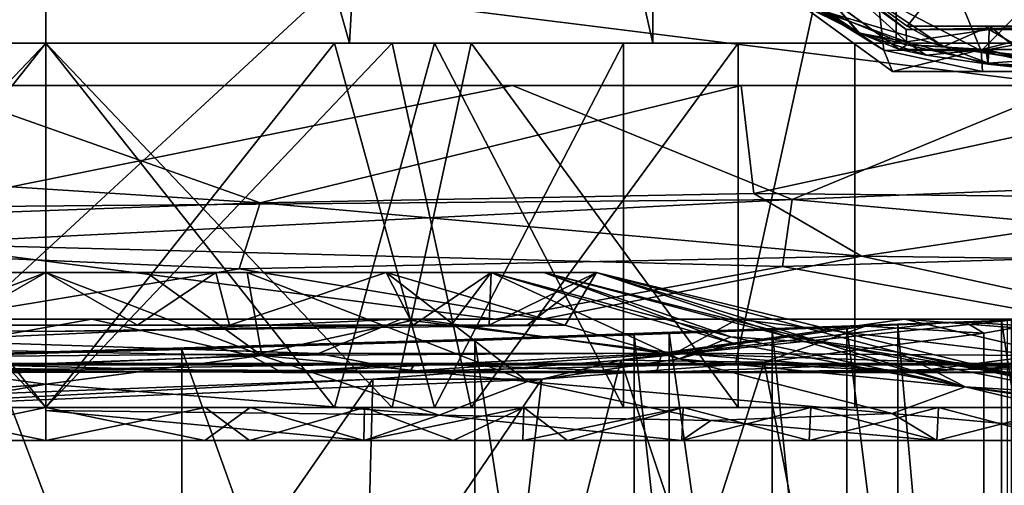
# Model space of a CAD drawing. Units: inches. Extents: x -18.3 to 18, y -16.2 to 14.5.
# Drawn here: x 13.4 to 15, y -11.7 to -11 of the extents above; entities that cross this region are included whole.
import ezdxf

# ---------------------------------------------------------------- set-up
doc = ezdxf.new("R2010")
doc.units = ezdxf.units.IN
doc.header["$MEASUREMENT"] = 0
for name, color, linetype in [('SEAT-ARM', 5, 'Continuous'), ('SEAT-BASETRIM', 5, 'Continuous'), ('SEAT-CASTER', 5, 'Continuous'), ('SEAT-CASTEROUTER', 5, 'Continuous'), ('SEAT-SEAT_FABRIC', 5, 'Continuous'), ('SEAT-TRIM', 5, 'Continuous')]:
    doc.layers.add(name, color=color, linetype=linetype)

msp = doc.modelspace()

# ---------------------------------------------------------------- linework, layer by layer
at = {"layer": 'SEAT-ARM'}
for points in [[(15.0501, -11.4414, 22.635), (14.8958, -11.4478, 22.6036), (14.967, -11.4448, 22.7734)], [(14.8958, -11.4478, 22.6036), (15.0501, -11.4414, 22.635), (14.9883, -11.4537, 22.5734)], [(14.967, -11.4448, 22.7734), (14.3634, -11.5065, 22.241), (14.967, -13.3089, 22.7734)], [(14.3634, -11.5065, 22.241), (14.967, -11.4448, 22.7734), (14.8544, -11.4494, 22.6726)], [(14.3634, -11.5065, 22.241), (14.8544, -11.4494, 22.6726), (14.7415, -11.4539, 22.5722)], [(14.3634, -11.5065, 22.241), (14.7415, -11.4539, 22.5722), (14.5848, -11.5099, 22.2122)], [(14.9243, -11.4649, 22.5139), (14.5848, -11.5099, 22.2122), (14.7415, -11.4539, 22.5722)], [(14.8958, -11.4478, 22.6036), (14.7415, -11.4539, 22.5722), (14.8544, -11.4494, 22.6726)], [(14.9243, -11.4649, 22.5139), (14.7415, -11.4539, 22.5722), (14.8958, -11.4478, 22.6036)], [(14.967, -11.4448, 22.7734), (14.8958, -11.4478, 22.6036), (14.8544, -11.4494, 22.6726)], [(14.9243, -11.4649, 22.5139), (14.8958, -11.4478, 22.6036), (14.9883, -11.4537, 22.5734)], [(14.9243, -11.4649, 22.5139), (14.9883, -11.4537, 22.5734), (14.9243, -13.2648, 22.5139)], [(14.9243, -13.2648, 22.5139), (14.9883, -11.4537, 22.5734), (15.0884, -13.2916, 22.6753)], [(14.5848, -11.5099, 22.2122), (14.9243, -11.4649, 22.5139), (14.9243, -13.2648, 22.5139)], [(13.9801, -11.5358, 21.9129), (13.9358, -13.1822, 21.8755), (14.3634, -11.5065, 22.241)], [(14.967, -13.3089, 22.7734), (14.3634, -11.5065, 22.241), (13.9358, -13.1822, 21.8755)], [(14.3634, -11.5065, 22.241), (14.2413, -11.5358, 21.9129), (13.9801, -11.5358, 21.9129)], [(14.2413, -11.5358, 21.9129), (14.5848, -11.5099, 22.2122), (14.0512, -13.1702, 21.7499)], [(14.9243, -13.2648, 22.5139), (14.0512, -13.1702, 21.7499), (14.5848, -11.5099, 22.2122)], [(14.2413, -11.5358, 21.9129), (14.3634, -11.5065, 22.241), (14.5848, -11.5099, 22.2122)], [(13.9801, -11.5358, 21.9129), (12.224, -11.6034, 20.501), (12.8741, -13.1277, 21.0068)], [(12.224, -11.6034, 20.501), (13.9801, -11.5358, 21.9129), (12.9667, -11.5885, 20.854)], [(13.9358, -13.1822, 21.8755), (13.9801, -11.5358, 21.9129), (12.8741, -13.1277, 21.0068)], [(14.2413, -11.5358, 21.9129), (13.1565, -13.1277, 21.0068), (12.9667, -11.5885, 20.854)], [(14.2413, -11.5358, 21.9129), (12.9667, -11.5885, 20.854), (13.9801, -11.5358, 21.9129)], [(14.0512, -13.1702, 21.7499), (13.1565, -13.1277, 21.0068), (14.2413, -11.5358, 21.9129)]]:
    msp.add_3dface(points, dxfattribs=at)
at = {"layer": 'SEAT-BASETRIM'}
for points in [[(14.5936, -10.2278, 5.2929), (14.6095, -10.3487, 5.2929), (-14.3016, -11.5137, 5.2929), (-14.3016, -8.9101, 5.2929)], [(14.5936, -10.2278, 6.4158), (14.6095, -10.1069, 6.4158), (-14.3016, -8.9101, 6.4158), (-14.3016, -11.5137, 6.4158)], [(14.5936, -10.2278, 6.4158), (-14.3016, -11.5137, 6.4158), (14.6095, -10.3487, 6.4158)], [(14.6562, -10.4614, 5.2929), (-14.3016, -11.5137, 5.2929), (14.6095, -10.3487, 5.2929)], [(14.6562, -10.4614, 6.4158), (14.6095, -10.3487, 6.4158), (-14.3016, -11.5137, 6.4158)], [(14.6562, -10.4614, 5.2929), (14.7304, -10.5581, 5.2929), (-14.3016, -11.5137, 5.2929)], [(14.7304, -10.5581, 6.4158), (14.6562, -10.4614, 6.4158), (-14.3016, -11.5137, 6.4158)], [(14.7304, -10.5358, 5.2929), (14.393, -10.6907, 5.2929), (14.8057, -10.9905, 5.2929), (15.0608, -10.6727, 5.2929)], [(14.8272, -10.6324, 5.2929), (-14.3016, -11.5137, 5.2929), (14.7304, -10.5581, 5.2929)], [(-14.3016, -11.5137, 6.4158), (14.8272, -10.6324, 6.4158), (14.7304, -10.5581, 6.4158)], [(14.8272, -10.6324, 5.2929), (14.9399, -10.6791, 5.2929), (16.5373, -11.5137, 5.2929), (-14.3016, -11.5137, 5.2929)], [(16.5373, -11.5137, 6.4158), (14.9399, -10.6791, 6.4158), (14.8272, -10.6324, 6.4158), (-14.3016, -11.5137, 6.4158)], [(14.8057, -10.9905, 5.2929), (15.3158, -10.9905, 5.2929), (15.0608, -10.6727, 5.2929)], [(14.9399, -10.6791, 5.2929), (15.0608, -10.695, 5.2929), (16.5373, -11.5137, 5.2929)], [(15.0608, -10.695, 6.4158), (14.9399, -10.6791, 6.4158), (16.5373, -11.5137, 6.4158)], [(14.3886, -10.6939, 5.0516), (14.5043, -10.762, 5.0516), (14.804, -10.9957, 5.0516)], [(14.5043, -10.762, 5.0071), (14.3335, -10.7339, 5.0071), (14.783, -11.0605, 5.0071), (15.0608, -10.9925, 5.0071)], [(15.0608, -10.9925, 5.0516), (14.804, -10.9957, 5.0516), (14.5043, -10.762, 5.0516)], [(14.8199, -10.7871, 1.54), (14.9202, -11.0288, 1.6037), (14.7603, -10.9452, 1.5742)], [(14.8199, -10.7871, 1.54), (15.0608, -10.8868, 1.54), (14.9202, -11.0288, 1.6037)], [(14.578, -10.87, 5.0844), (14.7939, -11.0269, 5.0844), (14.7939, -11.0269, 5.2546), (14.578, -10.87, 5.2546)], [(14.9202, -11.0288, 1.6037), (15.0608, -10.8868, 1.54), (15.0993, -10.9969, 1.5704)], [(14.7697, -11.0276, 1.6529), (14.5582, -10.8972, 1.7576), (14.6196, -10.9259, 1.6139)], [(14.783, -11.0605, 1.7576), (14.5582, -10.8972, 1.7576), (14.7697, -11.0276, 1.6529)], [(14.783, -11.0605, 1.7576), (14.783, -11.0605, 5.0071), (14.5582, -10.8972, 5.0071), (14.5582, -10.8972, 1.7576)], [(14.6828, -10.971, 5.0609), (14.7002, -10.9202, 5.0516), (14.8045, -11.015, 5.0571)], [(14.8622, -11.0222, 5.2898), (14.7025, -10.9155, 5.2929), (14.6852, -10.9704, 5.282)], [(14.8045, -11.015, 5.0571), (14.7002, -10.9202, 5.0516), (14.804, -10.9957, 5.0516)], [(14.8057, -10.9905, 5.2929), (14.7025, -10.9155, 5.2929), (14.8622, -11.0222, 5.2898)], [(14.6828, -10.971, 5.0609), (14.7319, -11.0015, 5.0721), (14.6094, -10.9384, 5.0708)], [(14.6094, -10.9384, 5.0708), (14.7319, -11.0015, 5.0721), (14.6859, -10.9485, 5.0844)], [(14.7603, -10.9452, 1.5742), (14.7697, -11.0276, 1.6529), (14.6196, -10.9259, 1.6139)], [(15.0608, -10.9925, 5.0516), (14.9216, -10.9349, 5.0516), (14.9216, -10.9349, 5.0071), (15.0608, -10.9925, 5.0071)], [(14.6859, -10.9485, 5.2546), (14.73, -11.0004, 5.2689), (14.6284, -10.95, 5.2689)], [(14.6852, -10.9704, 5.282), (14.6284, -10.95, 5.2689), (14.73, -11.0004, 5.2689)], [(14.7939, -11.0269, 5.0844), (14.6859, -10.9485, 5.0844), (14.7319, -11.0015, 5.0721)], [(14.7939, -11.0269, 5.2546), (14.73, -11.0004, 5.2689), (14.6859, -10.9485, 5.2546)], [(14.7603, -10.9452, 1.5742), (14.9202, -11.0288, 1.6037), (14.7697, -11.0276, 1.6529)], [(14.8053, -11.0196, 5.2809), (14.8622, -11.0222, 5.2898), (14.6852, -10.9704, 5.282)], [(14.6852, -10.9704, 5.282), (14.73, -11.0004, 5.2689), (14.8053, -11.0196, 5.2809)], [(14.7319, -11.0015, 5.0721), (14.6828, -10.971, 5.0609), (14.8045, -11.015, 5.0571)], [(14.8053, -11.0196, 5.2809), (14.73, -11.0004, 5.2689), (14.7939, -11.0269, 5.2546)], [(14.783, -11.0605, 5.0071), (15.3386, -11.0605, 5.0071), (15.0608, -10.9925, 5.0071)], [(15.0608, -10.9925, 5.0516), (15.3175, -10.9957, 5.0516), (14.804, -10.9957, 5.0516)], [(14.9324, -10.9957, 5.0516), (14.8045, -11.015, 5.0571), (14.804, -10.9957, 5.0516)], [(14.8045, -11.015, 5.0571), (14.9324, -10.9957, 5.0516), (14.9308, -11.0496, 5.0612)], [(14.9332, -10.9905, 5.2929), (14.8057, -10.9905, 5.2929), (14.8622, -11.0222, 5.2898)], [(14.8622, -11.0222, 5.2898), (14.9961, -11.0431, 5.29), (14.9332, -10.9905, 5.2929)], [(15.0993, -10.9969, 1.5704), (15.2018, -11.0591, 1.6411), (14.9202, -11.0288, 1.6037)], [(14.9324, -10.9957, 5.0516), (15.0273, -11.0511, 5.0555), (14.9308, -11.0496, 5.0612)], [(15.0273, -11.0511, 5.0555), (14.9324, -10.9957, 5.0516), (15.0608, -10.9957, 5.0516), (15.1891, -10.9957, 5.0516)], [(14.9332, -10.9905, 5.2929), (14.9961, -11.0431, 5.29), (15.0608, -10.9905, 5.2929)], [(14.7939, -11.0269, 5.0844), (14.7319, -11.0015, 5.0721), (14.835, -11.0353, 5.0692)], [(14.7319, -11.0015, 5.0721), (14.8045, -11.015, 5.0571), (14.835, -11.0353, 5.0692)], [(14.835, -11.0353, 5.0692), (14.8045, -11.015, 5.0571), (14.9308, -11.0496, 5.0612)], [(14.7697, -11.0276, 1.6529), (14.9219, -11.0605, 1.7576), (14.783, -11.0605, 1.7576)], [(14.9202, -11.0288, 1.6037), (14.9219, -11.0605, 1.7576), (14.7697, -11.0276, 1.6529)], [(14.9273, -11.0269, 5.2546), (14.8053, -11.0196, 5.2809), (14.7939, -11.0269, 5.2546)], [(14.835, -11.0353, 5.0692), (14.9273, -11.0269, 5.0844), (14.7939, -11.0269, 5.0844)], [(14.7939, -11.0269, 5.0844), (15.0608, -11.0269, 5.0844), (15.0608, -11.0269, 5.2546), (14.7939, -11.0269, 5.2546)], [(14.8053, -11.0196, 5.2809), (14.9273, -11.0269, 5.2546), (14.9316, -11.0481, 5.2817)], [(14.8622, -11.0222, 5.2898), (14.8053, -11.0196, 5.2809), (14.9316, -11.0481, 5.2817)], [(14.9273, -11.0269, 5.0844), (14.835, -11.0353, 5.0692), (14.9308, -11.0496, 5.0612)], [(14.9961, -11.0431, 5.29), (14.8622, -11.0222, 5.2898), (14.9316, -11.0481, 5.2817)], [(14.9202, -11.0288, 1.6037), (15.0608, -11.0605, 1.7576), (14.9219, -11.0605, 1.7576)], [(15.0608, -11.0605, 1.7576), (14.9202, -11.0288, 1.6037), (15.2018, -11.0591, 1.6411)], [(15.0608, -11.0269, 5.0844), (14.9273, -11.0269, 5.0844), (15.0608, -11.0636, 5.0661), (15.1942, -11.0269, 5.0844)], [(15.0608, -11.0636, 5.0661), (14.9273, -11.0269, 5.0844), (14.9308, -11.0496, 5.0612)], [(14.9316, -11.0481, 5.2817), (14.9273, -11.0269, 5.2546), (15.0784, -11.0625, 5.276)], [(15.0608, -11.0269, 5.2546), (15.1942, -11.0269, 5.2546), (15.0784, -11.0625, 5.276), (14.9273, -11.0269, 5.2546)], [(14.9961, -11.0431, 5.29), (14.9316, -11.0481, 5.2817), (15.0784, -11.0625, 5.276)], [(15.0608, -11.0605, 1.7576), (15.0608, -11.0605, 5.0071), (14.783, -11.0605, 5.0071), (14.783, -11.0605, 1.7576)], [(15.0273, -11.0511, 5.0555), (15.0608, -11.0636, 5.0661), (14.9308, -11.0496, 5.0612)], [(16.5373, -11.5137, 5.2929), (16.5373, -11.5137, 6.4158), (-14.3016, -11.5137, 6.4158), (-14.3016, -11.5137, 5.2929)]]:
    msp.add_3dface(points, dxfattribs=at)
at = {"layer": 'SEAT-CASTER'}
for points in [[(13.4746, -9.3618, 4.6282), (12.9132, -9.3618, 4.5001), (13.0055, -11.0168, 4.5211)], [(13.4746, -9.3618, 0.3039), (13.0055, -11.0168, 0.411), (12.9132, -9.3618, 0.432)], [(13.4746, -11.0168, 4.6282), (13.4746, -9.3618, 4.6282), (13.0055, -11.0168, 4.5211)], [(13.4746, -9.3618, 0.3039), (13.4746, -11.0168, 0.3039), (13.0055, -11.0168, 0.411)], [(13.4746, -11.0168, 0.3039), (13.4746, -9.3618, 0.3039), (13.9436, -11.0168, 0.411)], [(13.4746, -9.3618, 0.3039), (14.036, -9.3618, 0.432), (13.9436, -11.0168, 0.411)], [(13.4746, -9.3618, 4.6282), (13.9436, -11.0168, 4.5211), (14.036, -9.3618, 4.5001)], [(13.4746, -9.3618, 4.6282), (13.4746, -11.0168, 4.6282), (13.9436, -11.0168, 4.5211)], [(14.036, -9.3618, 0.432), (14.4127, -11.0168, 0.518), (13.9436, -11.0168, 0.411)], [(14.4127, -11.0168, 4.4141), (14.036, -9.3618, 4.5001), (13.9436, -11.0168, 4.5211)], [(14.4127, -9.3618, 0.518), (14.4127, -11.0168, 0.518), (14.036, -9.3618, 0.432)], [(14.036, -9.3618, 4.5001), (14.4127, -11.0168, 4.4141), (14.4127, -9.3618, 4.4141)], [(14.7888, -9.3618, 4.1141), (14.4127, -9.3618, 4.4141), (14.4127, -11.0168, 4.4141), (14.7888, -11.0168, 4.1141)], [(14.7888, -9.3618, 0.818), (14.7888, -11.0168, 0.818), (14.4127, -11.0168, 0.518), (14.4127, -9.3618, 0.518)], [(14.7888, -11.0168, 0.818), (14.7888, -9.3618, 0.818), (15.165, -9.3618, 1.118), (15.165, -11.0168, 1.118)], [(15.165, -9.3618, 3.8141), (14.7888, -9.3618, 4.1141), (14.7888, -11.0168, 4.1141), (15.165, -11.0168, 3.8141)], [(13.4746, -11.0168, 4.5232), (13.4746, -11.0168, 4.6282), (12.5364, -11.0168, 4.4141), (12.582, -11.0168, 4.3195)], [(13.4746, -11.0168, 0.4089), (12.582, -11.0168, 0.6126), (12.5364, -11.0168, 0.518), (13.4746, -11.0168, 0.3039)], [(13.4746, -11.0168, 4.5232), (12.8741, -11.0168, 4.3861), (13.0283, -11.5799, 4.4213)], [(13.4746, -11.5799, 0.4089), (12.8741, -11.5799, 0.546), (13.0283, -11.0168, 0.5108)], [(13.4746, -11.5799, 4.5232), (13.4746, -11.0168, 4.5232), (13.0283, -11.5799, 4.4213)], [(13.4746, -11.0168, 0.4089), (13.4746, -11.5799, 0.4089), (13.0283, -11.0168, 0.5108)], [(13.4746, -11.5799, 0.4089), (13.4746, -11.0168, 0.4089), (13.9208, -11.5799, 0.5108)], [(13.4746, -11.0168, 0.4089), (14.075, -11.0168, 0.546), (13.9208, -11.5799, 0.5108)], [(13.4746, -11.0168, 4.5232), (13.4746, -11.5799, 4.5232), (13.9208, -11.0168, 4.4213)], [(13.4746, -11.5799, 4.5232), (14.075, -11.5799, 4.3861), (13.9208, -11.0168, 4.4213)], [(14.4127, -11.0168, 4.4141), (13.4746, -11.0168, 4.6282), (13.4746, -11.0168, 4.5232), (14.3671, -11.0168, 4.3195)], [(14.4127, -11.0168, 0.518), (14.3671, -11.0168, 0.6126), (13.4746, -11.0168, 0.4089), (13.4746, -11.0168, 0.3039)], [(14.075, -11.5799, 4.3861), (14.3671, -11.0168, 4.3195), (13.9208, -11.0168, 4.4213)], [(14.075, -11.0168, 0.546), (14.3671, -11.5799, 0.6126), (13.9208, -11.5799, 0.5108)], [(14.3671, -11.0168, 0.6126), (14.3671, -11.5799, 0.6126), (14.075, -11.0168, 0.546)], [(14.3671, -11.0168, 4.3195), (14.075, -11.5799, 4.3861), (14.3671, -11.5799, 4.3195)], [(14.725, -11.0168, 0.898), (14.725, -11.5799, 0.898), (14.3671, -11.5799, 0.6126), (14.3671, -11.0168, 0.6126)], [(14.725, -11.5799, 4.0341), (14.725, -11.0168, 4.0341), (14.3671, -11.0168, 4.3195), (14.3671, -11.5799, 4.3195)], [(15.165, -11.0168, 3.8141), (14.4127, -11.0168, 4.4141), (14.3671, -11.0168, 4.3195), (15.0829, -11.0168, 3.7487)], [(14.3671, -11.0168, 0.6126), (14.4127, -11.0168, 0.518), (15.165, -11.0168, 1.118), (15.0829, -11.0168, 1.1834)], [(14.725, -11.5799, 0.898), (14.725, -11.0168, 0.898), (15.0829, -11.0168, 1.1834), (15.0829, -11.5799, 1.1834)], [(14.725, -11.0168, 4.0341), (14.725, -11.5799, 4.0341), (15.0829, -11.5799, 3.7487), (15.0829, -11.0168, 3.7487)], [(13.1408, -11.4992, 1.1477), (13.4746, -11.3713, 1.5714), (13.319, -11.3713, 1.622)], [(13.4746, -11.5435, 4.0378), (13.1408, -11.4992, 3.7844), (13.4746, -11.3713, 3.3607)], [(13.1408, -11.4992, 3.7844), (13.319, -11.3713, 3.3101), (13.4746, -11.3713, 3.3607)], [(13.4746, -11.3713, 1.5714), (13.1408, -11.4992, 1.1477), (13.4746, -11.5435, 0.8943)], [(13.3327, -11.4524, 3.2099), (13.4746, -11.3713, 3.3607), (13.2116, -11.3713, 3.2753)], [(13.4746, -11.3713, 1.5714), (13.3327, -11.4524, 1.7222), (13.2116, -11.3713, 1.6568)], [(13.3327, -11.4524, 3.2099), (13.4746, -11.4524, 3.2686), (13.4746, -11.3713, 3.3607)], [(13.3327, -11.4524, 1.7222), (13.4746, -11.3713, 1.5714), (13.4746, -11.4524, 1.6635)], [(13.4746, -11.5435, 0.8943), (13.8084, -11.4992, 1.1477), (13.4746, -11.3713, 1.5714)], [(13.8084, -11.4992, 3.7844), (13.4746, -11.3713, 3.3607), (13.6301, -11.3713, 3.3101)], [(13.8084, -11.4992, 1.1477), (13.6301, -11.3713, 1.622), (13.4746, -11.3713, 1.5714)], [(13.4746, -11.3713, 3.3607), (13.8084, -11.4992, 3.7844), (13.4746, -11.5435, 4.0378)], [(13.6164, -11.4524, 1.7222), (13.4746, -11.3713, 1.5714), (13.7375, -11.3713, 1.6568)], [(13.4746, -11.3713, 3.3607), (13.6164, -11.4524, 3.2099), (13.7375, -11.3713, 3.2753)], [(13.6164, -11.4524, 1.7222), (13.4746, -11.4524, 1.6635), (13.4746, -11.3713, 1.5714)], [(13.6164, -11.4524, 3.2099), (13.4746, -11.3713, 3.3607), (13.4746, -11.4524, 3.2686)], [(13.7375, -11.3713, 1.6568), (13.7583, -11.4524, 1.781), (13.6164, -11.4524, 1.7222)], [(13.6164, -11.4524, 3.2099), (13.7583, -11.4524, 3.1511), (13.7375, -11.3713, 3.2753)], [(13.8084, -11.4992, 1.1477), (13.7857, -11.3713, 1.6725), (13.6301, -11.3713, 1.622)], [(13.6301, -11.3713, 3.3101), (13.7857, -11.3713, 3.2596), (13.8084, -11.4992, 3.7844)], [(13.7375, -11.3713, 1.6568), (14.0004, -11.3713, 1.7423), (13.7583, -11.4524, 1.781)], [(13.7583, -11.4524, 3.1511), (14.0004, -11.3713, 3.1898), (13.7375, -11.3713, 3.2753)], [(13.9002, -11.4524, 3.0923), (14.0421, -11.4524, 3.0336), (14.0004, -11.3713, 3.1898), (13.7583, -11.4524, 3.1511)], [(13.9002, -11.4524, 1.8398), (13.7583, -11.4524, 1.781), (14.0004, -11.3713, 1.7423), (14.0421, -11.4524, 1.8985)], [(13.7857, -11.3713, 1.6725), (14.2188, -11.5398, 1.1039), (14.0004, -11.3713, 1.7423)], [(14.0004, -11.3713, 3.1898), (14.2188, -11.5398, 3.8282), (13.7857, -11.3713, 3.2596)], [(14.2188, -11.5398, 1.1039), (13.7857, -11.3713, 1.6725), (13.8084, -11.4992, 1.1477)], [(13.7857, -11.3713, 3.2596), (14.2188, -11.5398, 3.8282), (13.8084, -11.4992, 3.7844)], [(14.0004, -11.3713, 1.7423), (14.4531, -11.5046, 1.4876), (14.1629, -11.3713, 1.9659)], [(14.4531, -11.5046, 3.4445), (14.2188, -11.5398, 3.8282), (14.0004, -11.3713, 3.1898)], [(14.1629, -11.3713, 2.9662), (14.4531, -11.5046, 3.4445), (14.0004, -11.3713, 3.1898)], [(14.2188, -11.5398, 1.1039), (14.4531, -11.5046, 1.4876), (14.0004, -11.3713, 1.7423)], [(14.0421, -11.4524, 3.0336), (14.1629, -11.3713, 2.9662), (14.0817, -11.3713, 3.078), (14.0004, -11.3713, 3.1898)], [(14.0421, -11.4524, 1.8985), (14.0004, -11.3713, 1.7423), (14.1629, -11.3713, 1.9659)], [(14.1009, -11.4524, 2.0404), (14.0421, -11.4524, 1.8985), (14.1629, -11.3713, 1.9659)], [(14.1629, -11.3713, 2.9662), (14.0421, -11.4524, 3.0336), (14.1009, -11.4524, 2.8917)], [(14.1629, -11.3713, 1.9659), (14.1596, -11.4524, 2.1823), (14.1009, -11.4524, 2.0404)], [(14.1009, -11.4524, 2.8917), (14.1596, -11.4524, 2.7498), (14.1629, -11.3713, 2.9662)], [(14.3254, -11.3713, 2.7425), (14.1596, -11.4524, 2.7498), (14.2184, -11.4524, 2.6079)], [(14.1596, -11.4524, 2.7498), (14.3254, -11.3713, 2.7425), (14.1629, -11.3713, 2.9662)], [(14.1596, -11.4524, 2.1823), (14.1629, -11.3713, 1.9659), (14.3254, -11.3713, 2.1896)], [(14.2184, -11.4524, 2.3242), (14.1596, -11.4524, 2.1823), (14.3254, -11.3713, 2.1896)], [(14.5333, -11.4707, 1.8173), (14.2442, -11.3713, 2.0778), (14.1629, -11.3713, 1.9659)], [(14.4531, -11.5046, 1.4876), (14.5333, -11.4707, 1.8173), (14.1629, -11.3713, 1.9659)], [(14.4531, -11.5046, 3.4445), (14.1629, -11.3713, 2.9662), (14.5379, -11.4806, 3.1811)], [(14.2442, -11.3713, 2.8543), (14.5379, -11.4806, 3.1811), (14.1629, -11.3713, 2.9662)], [(14.2184, -11.4524, 2.3242), (14.3254, -11.3713, 2.466), (14.2772, -11.4524, 2.466)], [(14.2772, -11.4524, 2.466), (14.3254, -11.3713, 2.466), (14.2184, -11.4524, 2.6079)], [(14.3254, -11.3713, 2.466), (14.3254, -11.3713, 2.7425), (14.2184, -11.4524, 2.6079)], [(14.3254, -11.3713, 2.466), (14.2184, -11.4524, 2.3242), (14.3254, -11.3713, 2.1896)], [(14.2442, -11.3713, 2.0778), (14.5333, -11.4707, 1.8173), (14.6773, -11.4801, 2.0296)], [(14.6773, -11.4801, 2.0296), (14.3254, -11.3713, 2.1896), (14.2442, -11.3713, 2.0778)], [(14.3254, -11.3713, 2.7425), (14.6218, -11.4707, 2.9412), (14.2442, -11.3713, 2.8543)], [(14.2442, -11.3713, 2.8543), (14.6218, -11.4707, 2.9412), (14.5379, -11.4806, 3.1811)], [(14.6773, -11.4801, 2.0296), (14.3254, -11.3713, 2.466), (14.3254, -11.3713, 2.1896)], [(14.3254, -11.3713, 2.466), (14.6773, -11.4801, 2.0296), (14.9915, -11.5335, 2.3666)], [(14.7905, -11.4942, 2.709), (14.3254, -11.3713, 2.466), (14.9915, -11.5335, 2.3666)], [(14.3254, -11.3713, 2.466), (14.7905, -11.4942, 2.709), (14.3254, -11.3713, 2.7425)], [(14.3254, -11.3713, 2.7425), (14.7905, -11.4942, 2.709), (14.6218, -11.4707, 2.9412)], [(12.672, -11.4524, 2.466), (13.4746, -11.4624, 2.466), (12.907, -11.4524, 3.0336)], [(13.4746, -11.4624, 2.466), (12.672, -11.4524, 2.466), (12.907, -11.4524, 1.8985)], [(13.4746, -11.4624, 2.466), (13.4746, -11.4524, 3.2686), (12.907, -11.4524, 3.0336)], [(12.907, -11.4524, 1.8985), (13.4746, -11.4524, 1.6635), (13.4746, -11.4624, 2.466)], [(13.4746, -11.4624, 2.466), (13.4746, -11.4524, 1.6635), (14.0421, -11.4524, 1.8985)], [(14.2772, -11.4524, 2.466), (13.4746, -11.4624, 2.466), (14.0421, -11.4524, 1.8985)], [(13.4746, -11.4624, 2.466), (14.2772, -11.4524, 2.466), (14.0421, -11.4524, 3.0336)], [(14.0421, -11.4524, 3.0336), (13.4746, -11.4524, 3.2686), (13.4746, -11.4624, 2.466)], [(14.5333, -11.4707, 1.8173), (14.4531, -11.5046, 1.4876), (14.8952, -11.5478, 1.7422)], [(14.5333, -11.4707, 1.8173), (14.8952, -11.5478, 1.7422), (14.6773, -11.4801, 2.0296)], [(14.5379, -11.4806, 3.1811), (14.6218, -11.4707, 2.9412), (14.8952, -11.5478, 3.1899)], [(14.7905, -11.4942, 2.709), (14.8952, -11.5478, 3.1899), (14.6218, -11.4707, 2.9412)], [(14.4531, -11.5046, 3.4445), (14.5379, -11.4806, 3.1811), (14.8952, -11.5478, 3.1899)], [(14.6773, -11.4801, 2.0296), (15.0734, -11.5588, 2.0344), (14.9915, -11.5335, 2.3666)], [(15.0734, -11.5588, 2.0344), (14.6773, -11.4801, 2.0296), (14.8952, -11.5478, 1.7422)], [(12.8668, -11.5913, 4.2309), (13.1408, -11.4992, 3.7844), (13.4746, -11.5435, 4.0378)], [(13.1408, -11.4992, 1.1477), (12.8668, -11.5913, 0.7012), (13.4746, -11.5435, 0.8943)], [(13.8084, -11.4992, 1.1477), (13.4746, -11.5435, 0.8943), (14.0824, -11.5913, 0.7012)], [(14.0824, -11.5913, 4.2309), (13.4746, -11.5435, 4.0378), (13.8084, -11.4992, 3.7844)], [(14.0824, -11.5913, 4.2309), (13.8084, -11.4992, 3.7844), (14.2188, -11.5398, 3.8282)], [(13.8084, -11.4992, 1.1477), (14.0824, -11.5913, 0.7012), (14.2188, -11.5398, 1.1039)], [(14.7905, -11.4942, 2.709), (14.9915, -11.5335, 2.3666), (15.3037, -11.5877, 2.6721)], [(14.7905, -11.4942, 2.709), (15.3037, -11.5877, 2.6721), (15.2684, -11.5945, 3.0648)], [(14.7905, -11.4942, 2.709), (15.2684, -11.5945, 3.0648), (14.8952, -11.5478, 3.1899)], [(14.7826, -11.589, 3.7741), (14.2188, -11.5398, 3.8282), (14.4531, -11.5046, 3.4445)], [(14.2188, -11.5398, 1.1039), (14.7826, -11.589, 1.158), (14.4531, -11.5046, 1.4876)], [(14.7826, -11.589, 1.158), (14.8952, -11.5478, 1.7422), (14.4531, -11.5046, 1.4876)], [(14.8952, -11.5478, 3.1899), (14.7826, -11.589, 3.7741), (14.4531, -11.5046, 3.4445)], [(13.4746, -11.5435, 4.0378), (12.9832, -11.6307, 4.6188), (12.8668, -11.5913, 4.2309)], [(12.9832, -11.6307, 0.3133), (13.4746, -11.5435, 0.8943), (12.8668, -11.5913, 0.7012)], [(12.9832, -11.6307, 4.6188), (13.4746, -11.5435, 4.0378), (13.4746, -11.6307, 4.7309)], [(12.9832, -11.6307, 0.3133), (13.4746, -11.6307, 0.2012), (13.4746, -11.5435, 0.8943)], [(13.4746, -11.5843, 4.3618), (13.4746, -11.5435, 4.0378), (14.0824, -11.5913, 4.2309)], [(14.0824, -11.5913, 0.7012), (13.4746, -11.5435, 0.8943), (13.4746, -11.5843, 0.5703)], [(14.2188, -11.5398, 3.8282), (14.5023, -11.5997, 4.1016), (14.0824, -11.5913, 4.2309)], [(14.0824, -11.5913, 0.7012), (14.5023, -11.5997, 0.8305), (14.2188, -11.5398, 1.1039)], [(14.7826, -11.589, 1.158), (14.2188, -11.5398, 1.1039), (14.5023, -11.5997, 0.8305)], [(14.7826, -11.589, 3.7741), (14.5023, -11.5997, 4.1016), (14.2188, -11.5398, 3.8282)], [(14.8952, -11.5478, 1.7422), (14.7826, -11.589, 1.158), (15.2453, -11.6307, 1.0539)], [(14.7826, -11.589, 3.7741), (14.8952, -11.5478, 3.1899), (15.2453, -11.6307, 3.8782)], [(15.2684, -11.5945, 3.0648), (15.464, -11.6307, 3.4241), (14.8952, -11.5478, 3.1899)], [(15.0734, -11.5588, 2.0344), (14.8952, -11.5478, 1.7422), (15.464, -11.6307, 1.508)], [(15.464, -11.6307, 3.4241), (15.2453, -11.6307, 3.8782), (14.8952, -11.5478, 3.1899)], [(14.8952, -11.5478, 1.7422), (15.2453, -11.6307, 1.0539), (15.464, -11.6307, 1.508)], [(12.4898, -11.5799, 4.5109), (13.4746, -11.5799, 4.7357), (13.4746, -11.5799, 4.5232), (12.582, -11.5799, 4.3195)], [(12.4898, -11.5799, 0.4212), (12.582, -11.5799, 0.6126), (13.4746, -11.5799, 0.4089), (13.4746, -11.5799, 0.1964)], [(13.4746, -11.5799, 0.1964), (13.2289, -11.6307, 0.2573), (13.1591, -11.5799, 0.2684)], [(13.4746, -11.6307, 4.7309), (13.2284, -11.5799, 4.6795), (13.1597, -11.6307, 4.659)], [(13.2284, -11.5799, 4.6795), (13.4746, -11.6307, 4.7309), (13.4746, -11.5799, 4.7357)], [(13.2289, -11.6307, 0.2573), (13.4746, -11.5799, 0.1964), (13.4746, -11.6307, 0.2012)], [(13.4746, -11.5799, 4.5232), (13.4746, -11.5799, 4.7357), (14.4593, -11.5799, 4.5109), (14.3671, -11.5799, 4.3195)], [(13.4746, -11.5799, 0.4089), (14.3671, -11.5799, 0.6126), (14.4593, -11.5799, 0.4212), (13.4746, -11.5799, 0.1964)], [(13.4746, -11.6307, 0.2012), (13.7208, -11.5799, 0.2526), (13.7894, -11.6307, 0.2731)], [(13.7208, -11.5799, 0.2526), (13.4746, -11.6307, 0.2012), (13.4746, -11.5799, 0.1964)], [(13.4746, -11.5799, 4.7357), (13.7202, -11.6307, 4.6748), (13.7901, -11.5799, 4.6637)], [(13.7202, -11.6307, 4.6748), (13.4746, -11.5799, 4.7357), (13.4746, -11.6307, 4.7309)], [(13.9659, -11.6307, 0.3133), (13.4746, -11.5843, 0.5703), (13.4746, -11.6307, 0.2012)], [(14.0824, -11.5913, 0.7012), (13.4746, -11.5843, 0.5703), (13.9659, -11.6307, 0.3133)], [(13.9659, -11.6307, 4.6188), (13.4746, -11.6307, 4.7309), (13.4746, -11.5843, 4.3618)], [(13.9659, -11.6307, 4.6188), (13.4746, -11.5843, 4.3618), (14.0824, -11.5913, 4.2309)], [(13.7202, -11.6307, 4.6748), (13.9659, -11.6307, 4.6188), (13.7901, -11.5799, 4.6637)], [(13.7208, -11.5799, 0.2526), (13.9669, -11.5799, 0.3088), (13.7894, -11.6307, 0.2731)], [(13.9669, -11.5799, 0.3088), (14.1042, -11.6307, 0.3449), (13.7894, -11.6307, 0.2731)], [(13.7901, -11.5799, 4.6637), (13.9659, -11.6307, 4.6188), (13.9669, -11.5799, 4.6233)], [(13.9659, -11.6307, 4.6188), (14.2131, -11.5799, 4.5671), (13.9669, -11.5799, 4.6233)], [(14.2131, -11.5799, 4.5671), (13.9659, -11.6307, 4.6188), (14.2116, -11.6307, 4.5627)], [(13.9659, -11.6307, 0.3133), (14.4572, -11.6307, 0.4255), (14.0824, -11.5913, 0.7012)], [(14.0824, -11.5913, 4.2309), (14.4572, -11.6307, 4.5066), (13.9659, -11.6307, 4.6188)], [(14.1042, -11.6307, 0.3449), (13.9669, -11.5799, 0.3088), (14.2131, -11.5799, 0.365)], [(14.0824, -11.5913, 0.7012), (14.4572, -11.6307, 0.4255), (14.5023, -11.5997, 0.8305)], [(14.0824, -11.5913, 4.2309), (14.5023, -11.5997, 4.1016), (14.4572, -11.6307, 4.5066)], [(14.1042, -11.6307, 0.3449), (14.2131, -11.5799, 0.365), (14.2807, -11.6307, 0.3852)], [(14.2116, -11.6307, 4.5627), (14.4593, -11.5799, 4.5109), (14.2131, -11.5799, 4.5671)], [(14.2116, -11.6307, 4.5627), (14.4572, -11.6307, 4.5066), (14.4593, -11.5799, 4.5109)], [(14.4593, -11.5799, 0.4212), (14.2807, -11.6307, 0.3852), (14.2131, -11.5799, 0.365)], [(14.4593, -11.5799, 0.4212), (14.4572, -11.6307, 0.4255), (14.2807, -11.6307, 0.3852)], [(14.3671, -11.5799, 4.3195), (14.4593, -11.5799, 4.5109), (15.249, -11.5799, 3.8812), (15.0829, -11.5799, 3.7487)], [(15.249, -11.5799, 1.0509), (14.4593, -11.5799, 0.4212), (14.3671, -11.5799, 0.6126), (15.0829, -11.5799, 1.1834)], [(14.6568, -11.5799, 4.3535), (14.4572, -11.6307, 4.5066), (14.6543, -11.6307, 4.3495)], [(14.4572, -11.6307, 0.4255), (14.4593, -11.5799, 0.4212), (14.6543, -11.6307, 0.5826)], [(14.6568, -11.5799, 4.3535), (14.4593, -11.5799, 4.5109), (14.4572, -11.6307, 4.5066)], [(14.6543, -11.6307, 0.5826), (14.4593, -11.5799, 0.4212), (14.6568, -11.5799, 0.5786)], [(14.7826, -11.589, 3.7741), (14.8513, -11.6307, 4.1924), (14.5023, -11.5997, 4.1016)], [(14.7826, -11.589, 1.158), (14.5023, -11.5997, 0.8305), (14.8513, -11.6307, 0.7397)], [(14.8513, -11.6307, 0.7397), (14.6543, -11.6307, 0.5826), (14.6568, -11.5799, 0.5786)], [(14.8542, -11.5799, 4.196), (14.6543, -11.6307, 4.3495), (14.8513, -11.6307, 4.1924)], [(14.6543, -11.6307, 4.3495), (14.8542, -11.5799, 4.196), (14.6568, -11.5799, 4.3535)], [(14.8542, -11.5799, 0.7361), (14.8513, -11.6307, 0.7397), (14.6568, -11.5799, 0.5786)], [(14.8513, -11.6307, 4.1924), (14.7826, -11.589, 3.7741), (15.2453, -11.6307, 3.8782)], [(14.7826, -11.589, 1.158), (14.8513, -11.6307, 0.7397), (15.2453, -11.6307, 1.0539)], [(14.8513, -11.6307, 4.1924), (15.0483, -11.6307, 4.0353), (15.0516, -11.5799, 4.0386)], [(14.8542, -11.5799, 4.196), (14.8513, -11.6307, 4.1924), (15.0516, -11.5799, 4.0386)], [(14.8542, -11.5799, 0.7361), (15.0483, -11.6307, 0.8968), (14.8513, -11.6307, 0.7397)], [(15.0483, -11.6307, 0.8968), (14.8542, -11.5799, 0.7361), (15.0516, -11.5799, 0.8935)], [(14.5023, -11.5997, 0.8305), (14.4572, -11.6307, 0.4255), (14.8513, -11.6307, 0.7397)], [(14.4572, -11.6307, 4.5066), (14.5023, -11.5997, 4.1016), (14.8513, -11.6307, 4.1924)]]:
    msp.add_3dface(points, dxfattribs=at)
at = {"layer": 'SEAT-CASTEROUTER'}
for points in [[(12.4046, -11.0168, 4.6879), (13.4746, -11.0168, 4.9321), (13.4746, -11.0168, 4.5232), (12.582, -11.0168, 4.3195)], [(12.4046, -11.0168, 0.2442), (12.582, -11.0168, 0.6126), (13.4746, -11.0168, 0.4089), (13.4746, -11.0168)], [(13.4746, -11.0168, 4.9321), (12.8172, -11.0168, 4.7821), (12.9396, -11.5799, 4.81)], [(13.4746, -11.5799), (12.8172, -11.5799, 0.15), (12.9396, -11.0168, 0.1221)], [(13.0283, -11.5799, 4.4213), (12.8741, -11.0168, 4.3861), (13.4746, -11.0168, 4.5232)], [(13.0283, -11.0168, 0.5108), (12.8741, -11.5799, 0.546), (13.4746, -11.5799, 0.4089)], [(13.4746, -11.5799, 4.9321), (13.4746, -11.0168, 4.9321), (12.9396, -11.5799, 4.81)], [(13.4746, -11.0168), (13.4746, -11.5799), (12.9396, -11.0168, 0.1221)], [(13.0283, -11.5799, 4.4213), (13.4746, -11.0168, 4.5232), (13.4746, -11.5799, 4.5232)], [(13.0283, -11.0168, 0.5108), (13.4746, -11.5799, 0.4089), (13.4746, -11.0168, 0.4089)], [(13.9208, -11.5799, 0.5108), (13.4746, -11.0168, 0.4089), (13.4746, -11.5799, 0.4089)], [(13.9208, -11.5799, 0.5108), (14.075, -11.0168, 0.546), (13.4746, -11.0168, 0.4089)], [(13.9208, -11.0168, 4.4213), (13.4746, -11.5799, 4.5232), (13.4746, -11.0168, 4.5232)], [(13.9208, -11.0168, 4.4213), (14.075, -11.5799, 4.3861), (13.4746, -11.5799, 4.5232)], [(13.4746, -11.0168, 4.5232), (13.4746, -11.0168, 4.9321), (14.5445, -11.0168, 4.6879), (14.3671, -11.0168, 4.3195)], [(13.4746, -11.0168, 0.4089), (14.3671, -11.0168, 0.6126), (14.5445, -11.0168, 0.2442), (13.4746, -11.0168)], [(13.4746, -11.5799), (13.4746, -11.0168), (14.0096, -11.5799, 0.1221)], [(13.4746, -11.0168), (14.132, -11.0168, 0.15), (14.0096, -11.5799, 0.1221)], [(13.4746, -11.0168, 4.9321), (13.4746, -11.5799, 4.9321), (14.0096, -11.0168, 4.81)], [(13.4746, -11.5799, 4.9321), (14.132, -11.5799, 4.7821), (14.0096, -11.0168, 4.81)], [(13.9208, -11.0168, 4.4213), (14.3671, -11.0168, 4.3195), (14.075, -11.5799, 4.3861)], [(13.9208, -11.5799, 0.5108), (14.3671, -11.5799, 0.6126), (14.075, -11.0168, 0.546)], [(14.132, -11.5799, 4.7821), (14.5445, -11.0168, 4.6879), (14.0096, -11.0168, 4.81)], [(14.132, -11.0168, 0.15), (14.5445, -11.5799, 0.2442), (14.0096, -11.5799, 0.1221)], [(14.075, -11.0168, 0.546), (14.3671, -11.5799, 0.6126), (14.3671, -11.0168, 0.6126)], [(14.3671, -11.5799, 4.3195), (14.075, -11.5799, 4.3861), (14.3671, -11.0168, 4.3195)], [(14.5445, -11.0168, 0.2442), (14.5445, -11.5799, 0.2442), (14.132, -11.0168, 0.15)], [(14.5445, -11.0168, 4.6879), (14.132, -11.5799, 4.7821), (14.5445, -11.5799, 4.6879)], [(14.3671, -11.5799, 0.6126), (14.725, -11.5799, 0.898), (14.725, -11.0168, 0.898), (14.3671, -11.0168, 0.6126)], [(14.3671, -11.0168, 4.3195), (14.725, -11.0168, 4.0341), (14.725, -11.5799, 4.0341), (14.3671, -11.5799, 4.3195)], [(14.3671, -11.0168, 4.3195), (14.5445, -11.0168, 4.6879), (15.4026, -11.0168, 4.0036), (15.0829, -11.0168, 3.7487)], [(15.4026, -11.0168, 0.9285), (14.5445, -11.0168, 0.2442), (14.3671, -11.0168, 0.6126), (15.0829, -11.0168, 1.1834)], [(14.9736, -11.0168, 0.5864), (14.9736, -11.5799, 0.5864), (14.5445, -11.5799, 0.2442), (14.5445, -11.0168, 0.2442)], [(14.9736, -11.5799, 4.3457), (14.9736, -11.0168, 4.3457), (14.5445, -11.0168, 4.6879), (14.5445, -11.5799, 4.6879)], [(15.0829, -11.0168, 1.1834), (14.725, -11.0168, 0.898), (14.725, -11.5799, 0.898), (15.0829, -11.5799, 1.1834)], [(15.0829, -11.5799, 3.7487), (14.725, -11.5799, 4.0341), (14.725, -11.0168, 4.0341), (15.0829, -11.0168, 3.7487)], [(13.4746, -11.5799, 4.5232), (13.4746, -11.5799, 4.9321), (12.4046, -11.5799, 4.6879), (12.582, -11.5799, 4.3195)], [(13.4746, -11.5799, 0.4089), (12.582, -11.5799, 0.6126), (12.4046, -11.5799, 0.2442), (13.4746, -11.5799)], [(14.5445, -11.5799, 4.6879), (13.4746, -11.5799, 4.9321), (13.4746, -11.5799, 4.5232), (14.3671, -11.5799, 4.3195)], [(14.5445, -11.5799, 0.2442), (14.3671, -11.5799, 0.6126), (13.4746, -11.5799, 0.4089), (13.4746, -11.5799)], [(15.4026, -11.5799, 4.0036), (14.5445, -11.5799, 4.6879), (14.3671, -11.5799, 4.3195), (15.0829, -11.5799, 3.7487)], [(14.3671, -11.5799, 0.6126), (14.5445, -11.5799, 0.2442), (15.4026, -11.5799, 0.9285), (15.0829, -11.5799, 1.1834)]]:
    msp.add_3dface(points, dxfattribs=at)
at = {"layer": 'SEAT-SEAT_FABRIC'}
for points in [[(13.2951, 11.7292, 18.4226), (15.0794, 11.7292, 18.5668), (15.0794, -11.5119, 18.5668), (13.2951, -11.5119, 18.4226)], [(17.0506, -8.9101, 6.7106), (17.0506, -11.5137, 6.7106), (7.0093, -11.5137, 6.5653), (7.0093, -8.9101, 6.5653)], [(15.0794, -8.9101, 18.5668), (13.2951, -8.9101, 18.4226), (13.2951, -11.5137, 18.4226), (15.0794, -11.5137, 18.5668)], [(12.6678, -10.0594, 6.6019), (13.2851, -11.5119, 6.6561), (14.8594, -10.0594, 6.6475)], [(14.5403, -11.5119, 6.6743), (14.8594, -10.0594, 6.6475), (13.2851, -11.5119, 6.6561)], [(14.5403, -11.5119, 6.6743), (17.0506, -11.5119, 6.7106), (14.8594, -10.0594, 6.6475)], [(17.0506, -10.0594, 6.7106), (14.8594, -10.0594, 6.6475), (17.0506, -11.5119, 6.7106)], [(17.0628, -11.0824, 6.3365), (13.8236, -10.7943, 6.2062), (17.065, -10.5729, 6.2698)], [(11.1496, -11.0824, 6.251), (11.7776, -10.7333, 6.1636), (13.8236, -10.7943, 6.2062)], [(13.8236, -10.7943, 6.2062), (17.0628, -11.0824, 6.3365), (14.1062, -11.0824, 6.2937), (11.1496, -11.0824, 6.251)], [(15.0544, -11.0824, 18.9402), (16.8513, -10.8577, 19.0643), (13.2571, -10.8577, 18.8238)], [(13.2598, -11.0824, 18.7952), (15.0544, -11.0824, 18.9402), (13.2571, -10.8577, 18.8238)], [(13.8059, -11.2634, 6.2999), (12.6035, -11.1863, 6.2509), (13.2922, -11.0824, 6.282)], [(14.1955, -11.0824, 18.8708), (13.2598, -11.0824, 18.7952), (13.2648, -11.2705, 18.7418)], [(14.6279, -11.2584, 18.8612), (14.1955, -11.0824, 18.8708), (13.2648, -11.2705, 18.7418)], [(13.2922, -11.0824, 6.282), (14.5491, -11.0824, 6.3001), (13.8059, -11.2634, 6.2999)], [(13.8059, -11.2634, 6.2999), (14.5491, -11.0824, 6.3001), (14.5687, -11.249, 6.3114)], [(14.1955, -11.0824, 18.8708), (14.6279, -11.2584, 18.8612), (15.0544, -11.0824, 18.9402)], [(15.3366, -11.0824, 6.3115), (14.5687, -11.249, 6.3114), (14.5491, -11.0824, 6.3001)], [(15.3373, -11.2565, 6.3336), (14.5687, -11.249, 6.3114), (15.3366, -11.0824, 6.3115)], [(15.0544, -11.0824, 18.9402), (14.6279, -11.2584, 18.8612), (15.7557, -11.2124, 18.9508)], [(12.6035, -11.1863, 6.2509), (13.8059, -11.2634, 6.2999), (12.517, -11.3105, 6.296)], [(14.6279, -11.2584, 18.8612), (15.4879, -11.3356, 18.8849), (15.7557, -11.2124, 18.9508)], [(13.2648, -11.2705, 18.7418), (13.2677, -11.327, 18.7121), (14.6279, -11.2584, 18.8612)], [(13.2677, -11.327, 18.7121), (14.6128, -11.362, 18.8126), (14.6279, -11.2584, 18.8612)], [(14.5687, -11.249, 6.3114), (14.7351, -11.3458, 6.358), (13.8059, -11.2634, 6.2999)], [(14.5687, -11.249, 6.3114), (15.3373, -11.2565, 6.3336), (14.7351, -11.3458, 6.358)], [(14.6128, -11.362, 18.8126), (15.4879, -11.3356, 18.8849), (14.6279, -11.2584, 18.8612)], [(15.3373, -11.2565, 6.3336), (15.6503, -11.3578, 6.3879), (14.7351, -11.3458, 6.358)], [(12.517, -11.3105, 6.296), (13.8059, -11.2634, 6.2999), (13.7733, -11.3654, 6.3465)], [(14.7351, -11.3458, 6.358), (13.7733, -11.3654, 6.3465), (13.8059, -11.2634, 6.2999)], [(13.3035, -11.4434, 6.4273), (12.517, -11.3105, 6.296), (13.7733, -11.3654, 6.3465)], [(13.2677, -11.327, 18.7121), (14.1688, -11.4434, 18.7231), (14.6128, -11.362, 18.8126)], [(14.1688, -11.4434, 18.7231), (13.2677, -11.327, 18.7121), (13.2735, -11.4434, 18.6507)], [(15.4879, -11.3356, 18.8849), (14.6128, -11.362, 18.8126), (15.0641, -11.4434, 18.7954)], [(14.7351, -11.3458, 6.358), (14.2421, -11.4434, 6.4408), (13.7733, -11.3654, 6.3465)], [(14.7351, -11.3458, 6.358), (15.1808, -11.4434, 6.4544), (14.2421, -11.4434, 6.4408)], [(14.7351, -11.3458, 6.358), (15.6503, -11.3578, 6.3879), (15.1808, -11.4434, 6.4544)], [(14.2421, -11.4434, 6.4408), (13.3035, -11.4434, 6.4273), (13.7733, -11.3654, 6.3465)], [(14.1688, -11.4434, 18.7231), (15.0641, -11.4434, 18.7954), (14.6128, -11.362, 18.8126)], [(13.2866, -11.4897, 6.4281), (13.0415, -11.4434, 6.4235), (13.5455, -11.4434, 6.4308)], [(13.2735, -11.4434, 18.6507), (13.2761, -11.4762, 18.6229), (14.0232, -11.4434, 18.7113)], [(13.2761, -11.4762, 18.6229), (13.8957, -11.4961, 18.6531), (14.0232, -11.4434, 18.7113)], [(13.5455, -11.4434, 6.4308), (13.7908, -11.4994, 6.4527), (13.2866, -11.4897, 6.4281)], [(13.5455, -11.4434, 6.4308), (14.0496, -11.4434, 6.4381), (13.7908, -11.4994, 6.4527)], [(13.7908, -11.4994, 6.4527), (14.0496, -11.4434, 6.4381), (14.4266, -11.4958, 6.4609)], [(14.447, -11.4958, 18.6981), (14.0232, -11.4434, 18.7113), (13.8957, -11.4961, 18.6531)], [(14.5437, -11.4434, 18.7534), (14.0232, -11.4434, 18.7113), (14.447, -11.4958, 18.6981)], [(14.0496, -11.4434, 6.4381), (14.8018, -11.4434, 6.4489), (14.4266, -11.4958, 6.4609)], [(15.1229, -11.5182, 6.5255), (14.4266, -11.4958, 6.4609), (14.8018, -11.4434, 6.4489)], [(15.0074, -11.4995, 18.7327), (14.5437, -11.4434, 18.7534), (14.447, -11.4958, 18.6981)], [(14.5437, -11.4434, 18.7534), (15.0074, -11.4995, 18.7327), (15.0641, -11.4434, 18.7954)], [(15.1229, -11.5182, 6.5255), (14.8018, -11.4434, 6.4489), (15.4471, -11.4936, 6.4832)], [(14.8018, -11.4434, 6.4489), (15.5539, -11.4434, 6.4598), (15.4471, -11.4936, 6.4832)], [(13.8957, -11.4961, 18.6531), (13.2761, -11.4762, 18.6229), (13.2794, -11.5017, 18.5884)], [(13.2831, -11.5187, 18.5489), (13.8957, -11.4961, 18.6531), (13.2794, -11.5017, 18.5884)], [(14.0377, -11.5237, 18.5953), (13.8957, -11.4961, 18.6531), (13.2831, -11.5187, 18.5489)], [(13.2866, -11.4897, 6.4281), (13.7908, -11.4994, 6.4527), (13.2902, -11.5208, 6.4937)], [(13.2902, -11.5208, 6.4937), (13.7908, -11.4994, 6.4527), (13.84, -11.5254, 6.5299)], [(13.84, -11.5254, 6.5299), (13.7908, -11.4994, 6.4527), (14.4266, -11.4958, 6.4609)], [(13.84, -11.5254, 6.5299), (14.4266, -11.4958, 6.4609), (14.4184, -11.5258, 6.5465)], [(14.447, -11.4958, 18.6981), (13.8957, -11.4961, 18.6531), (14.0377, -11.5237, 18.5953)], [(14.0377, -11.5237, 18.5953), (14.8138, -11.5245, 18.6499), (14.447, -11.4958, 18.6981)], [(14.4184, -11.5258, 6.5465), (14.4266, -11.4958, 6.4609), (15.1229, -11.5182, 6.5255)], [(15.0074, -11.4995, 18.7327), (14.447, -11.4958, 18.6981), (14.8138, -11.5245, 18.6499)], [(15.4682, -11.5266, 18.6675), (15.0074, -11.4995, 18.7327), (14.8138, -11.5245, 18.6499)], [(17.403, -11.5137, 12.6266), (7.0093, -11.5137, 6.5653), (17.0506, -11.5137, 6.7106), (17.4186, -11.5137, 7.0357)], [(13.2951, -11.5137, 18.4226), (7.0093, -11.5137, 6.5653), (17.403, -11.5137, 12.6266), (15.0794, -11.5137, 18.5668)], [(13.84, -11.5254, 6.5299), (13.29, -11.5119, 6.6562), (13.2902, -11.5208, 6.4937)], [(13.29, -11.5119, 6.6562), (13.84, -11.5254, 6.5299), (14.0421, -11.5119, 6.6671)], [(14.0448, -11.5119, 18.4832), (14.0377, -11.5237, 18.5953), (13.2912, -11.524, 18.4638)], [(13.2912, -11.524, 18.4638), (13.2951, -11.5119, 18.4226), (14.0448, -11.5119, 18.4832)], [(14.4184, -11.5258, 6.5465), (14.0421, -11.5119, 6.6671), (13.84, -11.5254, 6.5299)], [(14.0377, -11.5237, 18.5953), (14.5621, -11.5119, 18.525), (14.8138, -11.5245, 18.6499)], [(14.0377, -11.5237, 18.5953), (14.0448, -11.5119, 18.4832), (14.5621, -11.5119, 18.525)], [(14.4184, -11.5258, 6.5465), (14.7942, -11.5119, 6.6779), (14.0421, -11.5119, 6.6671)], [(14.4184, -11.5258, 6.5465), (15.3188, -11.5264, 6.5965), (14.7942, -11.5119, 6.6779)], [(14.4184, -11.5258, 6.5465), (15.1229, -11.5182, 6.5255), (15.3188, -11.5264, 6.5965)], [(14.5621, -11.5119, 18.525), (15.0794, -11.5119, 18.5668), (14.8138, -11.5245, 18.6499)], [(15.5464, -11.5119, 6.6888), (14.7942, -11.5119, 6.6779), (15.3188, -11.5264, 6.5965)], [(15.4682, -11.5266, 18.6675), (14.8138, -11.5245, 18.6499), (15.0794, -11.5119, 18.5668)], [(13.2871, -11.5263, 18.5067), (14.0377, -11.5237, 18.5953), (13.2831, -11.5187, 18.5489)], [(13.2871, -11.5263, 18.5067), (13.2912, -11.524, 18.4638), (14.0377, -11.5237, 18.5953)]]:
    msp.add_3dface(points, dxfattribs=at)
at = {"layer": 'SEAT-TRIM'}
for points in [[(14.5969, -11.4595, 25.9639), (15.0946, -11.4394, 25.974), (14.7913, -11.452, 25.8459)], [(15.0946, -11.4394, 25.974), (14.5969, -11.4595, 25.9639), (14.9513, -11.4455, 26.1449)], [(14.7913, -11.452, 25.8459), (15.0946, -11.4394, 25.974), (15.238, -11.4332, 25.8031)], [(14.9603, -11.4451, 25.6937), (14.7913, -11.452, 25.8459), (15.238, -11.4332, 25.8031)], [(14.9513, -11.4455, 26.1449), (15.2379, -13.3231, 25.8032), (15.238, -11.4332, 25.8031)], [(14.9513, -11.4455, 26.1449), (14.3837, -11.4674, 26.0437), (13.6845, -11.4902, 26.1969)], [(13.6845, -11.4902, 26.1969), (14.7125, -11.4551, 26.3599), (14.9513, -11.4455, 26.1449)], [(14.7125, -11.4551, 26.3599), (13.6845, -11.4902, 26.1969), (14.4381, -11.4655, 26.5265)], [(14.5969, -11.4595, 25.9639), (14.3837, -11.4674, 26.0437), (14.9513, -11.4455, 26.1449)], [(14.7125, -11.4551, 26.3599), (14.4381, -11.4655, 26.5265), (14.7121, -13.3979, 26.3602)], [(14.5969, -11.4595, 25.9639), (14.7913, -11.452, 25.8459), (14.7911, -13.3868, 25.8461)], [(14.7121, -13.3979, 26.3602), (14.9513, -13.3642, 26.1449), (14.7125, -11.4551, 26.3599)], [(14.9513, -11.4455, 26.1449), (14.7125, -11.4551, 26.3599), (14.9513, -13.3642, 26.1449)], [(14.7913, -11.452, 25.8459), (14.9603, -13.363, 25.6937), (14.7911, -13.3868, 25.8461)], [(14.9603, -13.363, 25.6937), (14.7913, -11.452, 25.8459), (14.9603, -11.4451, 25.6937)], [(15.2379, -13.3231, 25.8032), (14.9513, -11.4455, 26.1449), (14.9513, -13.3642, 26.1449)], [(14.1376, -11.476, 26.6389), (14.4381, -11.4655, 26.5265), (12.973, -11.5087, 26.281)], [(14.4381, -11.4655, 26.5265), (13.6845, -11.4902, 26.1969), (12.973, -11.5087, 26.281)], [(13.6845, -11.4902, 26.1969), (14.3837, -11.4674, 26.0437), (14.3837, -13.443, 26.0437)], [(14.4381, -11.4655, 26.5265), (14.1376, -11.476, 26.6389), (14.4378, -13.4357, 26.5266)], [(14.5967, -13.4139, 25.964), (14.3837, -11.4674, 26.0437), (14.5969, -11.4595, 25.9639)], [(14.3837, -11.4674, 26.0437), (14.5967, -13.4139, 25.964), (14.3837, -13.443, 26.0437)], [(14.4381, -11.4655, 26.5265), (14.4378, -13.4357, 26.5266), (14.7121, -13.3979, 26.3602)], [(14.5969, -11.4595, 25.9639), (14.7911, -13.3868, 25.8461), (14.5967, -13.4139, 25.964)], [(12.973, -11.5087, 26.281), (13.3901, -11.4985, 26.8026), (14.1376, -11.476, 26.6389)], [(13.3901, -11.4985, 26.8026), (14.1376, -13.476, 26.6389), (14.1376, -11.476, 26.6389)], [(14.1376, -13.476, 26.6389), (14.4378, -13.4357, 26.5266), (14.1376, -11.476, 26.6389)], [(13.6847, -13.5351, 26.1968), (12.973, -11.5087, 26.281), (13.6845, -11.4902, 26.1969)], [(13.3903, -13.5722, 26.8025), (14.1376, -13.476, 26.6389), (13.3901, -11.4985, 26.8026)], [(13.6847, -13.5351, 26.1968), (13.6845, -11.4902, 26.1969), (14.3837, -13.443, 26.0437)], [(12.973, -13.6232, 26.281), (12.973, -11.5087, 26.281), (13.6847, -13.5351, 26.1968)]]:
    msp.add_3dface(points, dxfattribs=at)

doc.saveas('drawing.dxf')
